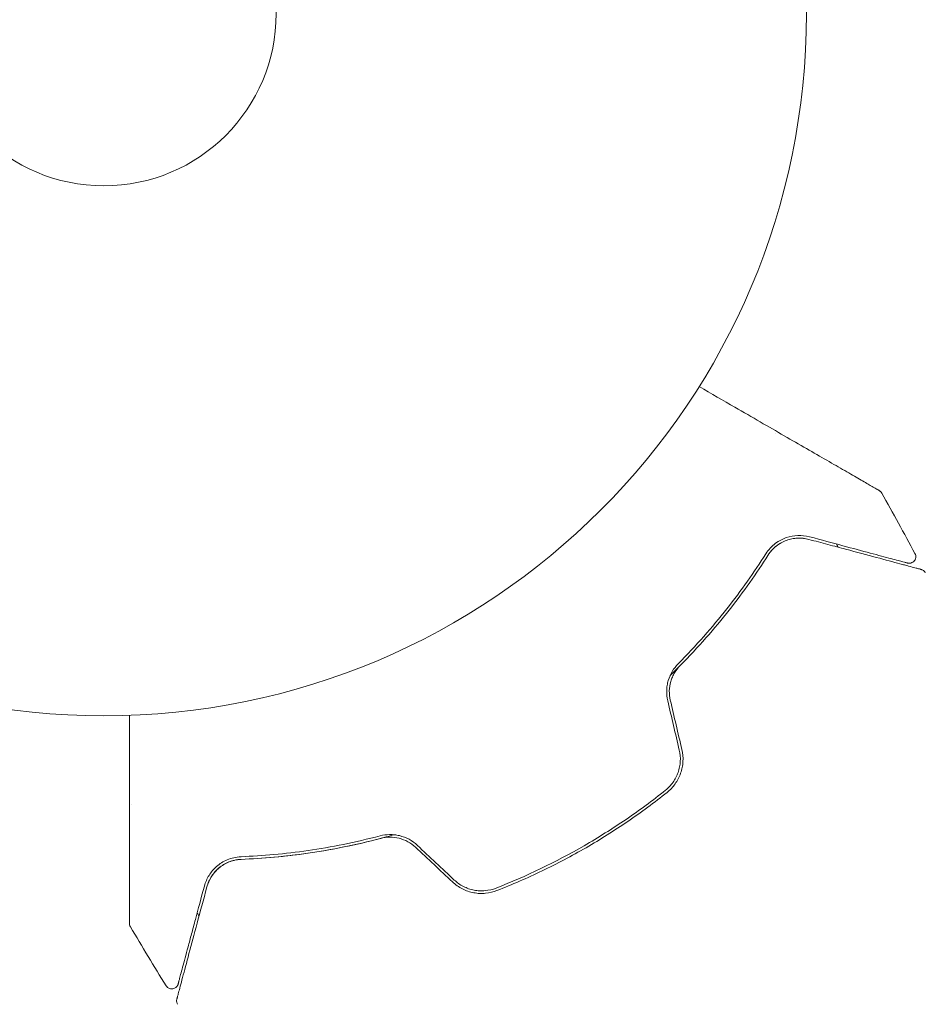
# Model space of a CAD drawing. Units: millimetres. Extents: x -5631 to 4060, y -4768 to 3962.
# Drawn here: x 931 to 999, y 466 to 541 of the extents above; entities that cross this region are included whole.
import ezdxf

# ---------------------------------------------------------------- set-up
doc = ezdxf.new("R2010")
doc.units = ezdxf.units.MM
doc.header["$LTSCALE"] = 20
doc.linetypes.add('HIDDEN', pattern=[9.525, 6.35, -3.175])
for name, color, linetype in [('2d', 230, 'Continuous'), ('EN-Free_Space', 10, 'HIDDEN'), ('EN-Free_Space_Hatch', 10, 'HIDDEN')]:
    doc.layers.add(name, color=color, linetype=linetype)

msp = doc.modelspace()

# ---------------------------------------------------------------- hatches: boundary and pattern name
at = {"layer": 'EN-Free_Space_Hatch'}
h = msp.add_hatch(dxfattribs=at)
h.set_pattern_fill('ANSI31', color=256, scale=100)
h.set_pattern_definition([(45, (-553.05, -341.34), (-224.506, 224.506), [])])
edge = h.paths.add_edge_path()
edge.add_arc((-3737, 541), 500, 0, 360)
edge = h.paths.add_edge_path()
edge.add_line((1334.544, 311.498), (2210.27, 1828.3))
edge.add_arc((1344.245, 2328.3), 1000, 330, 510)
edge.add_line((478.219, 2828.3), (-397.507, 1311.498))
edge.add_arc((468.518, 811.498), 1000, 150, 330)

# ---------------------------------------------------------------- linework, layer by layer
at = {"layer": '2d', "lineweight": 0}
for radius in [53, 13]:
    msp.add_circle((937.039, 541), radius, dxfattribs=at)
for points, knots in [([(981.944, 512.847), (982.864, 512.316), (983.761, 511.799), (985.289, 510.916), (985.932, 510.545), (987.178, 509.826), (987.781, 509.477), (989.527, 508.469), (990.606, 507.846), (991.814, 507.149), (992.048, 507.014), (992.501, 506.752), (992.72, 506.626), (993.344, 506.266), (993.717, 506.05), (994.366, 505.676), (994.642, 505.517), (994.966, 505.329), (995.059, 505.275), (995.212, 505.187), (995.272, 505.153), (995.332, 505.118), (995.348, 505.109), (995.368, 505.097), (995.373, 505.094), (995.391, 505.084), (995.402, 505.077), (995.434, 505.059), (995.451, 505.049), (995.493, 505.025), (995.51, 505.015), (995.531, 505.003), (995.537, 505), (995.537, 505)], [0.00199215, 0.00199215, 0.00199215, 0.00199215, 0.00593492, 0.00593492, 0.00890238, 0.00890238, 0.01186983, 0.01186983, 0.01780475, 0.01780475, 0.01928848, 0.01928848, 0.02077221, 0.02077221, 0.02373967, 0.02373967, 0.02670713, 0.02670713, 0.02819086, 0.02819086, 0.02967459, 0.02967459, 0.03041645, 0.03041645, 0.03115832, 0.03115832, 0.03264205, 0.03264205, 0.0356095, 0.0356095, 0.04154442, 0.04154442, 0.04655546, 0.04655546, 0.04655546, 0.04655546]), ([(995.537, 505), (995.553, 504.99), (995.568, 504.98), (995.597, 504.959), (995.611, 504.948), (995.664, 504.9), (995.697, 504.857), (995.723, 504.811)], [0, 0, 0, 0, 0.054754, 0.054754, 0.1088548, 0.1088548, 0.2669812, 0.2669812, 0.2669812, 0.2669812]), ([(990.276, 501.514), (989.977, 501.594), (989.683, 501.624), (989.098, 501.603), (988.806, 501.55), (988.238, 501.354), (987.96, 501.212), (987.426, 500.81), (987.178, 500.557), (986.965, 500.221)], [0, 0, 0, 0, 0.001613359, 0.001613359, 0.003226717, 0.003226717, 0.004840076, 0.004840076, 0.006453435, 0.006453435, 0.006453435, 0.006453435]), ([(987.134, 500.114), (987.225, 500.257), (987.325, 500.387), (987.54, 500.622), (987.655, 500.728), (988.011, 501.007), (988.266, 501.146), (988.671, 501.294), (988.809, 501.333), (989.087, 501.389), (989.227, 501.406), (989.649, 501.426), (989.933, 501.398), (990.224, 501.32)], [0, 0, 0, 0, 0.000615532, 0.000615532, 0.001231063, 0.001231063, 0.002462127, 0.002462127, 0.003077658, 0.003077658, 0.00369319, 0.00369319, 0.004924253, 0.004924253, 0.004924253, 0.004924253]), ([(990.224, 501.32), (989.957, 501.392), (989.693, 501.422), (989.165, 501.408), (988.9, 501.365), (988.501, 501.235), (988.367, 501.181), (988.104, 501.048), (987.974, 500.969), (987.72, 500.783), (987.595, 500.676), (987.354, 500.424), (987.239, 500.28), (987.134, 500.114)], [0, 0, 0, 0, 0.001574347, 0.001574347, 0.003148693, 0.003148693, 0.003935866, 0.003935866, 0.00472304, 0.00472304, 0.005510213, 0.005510213, 0.006297386, 0.006297386, 0.006297386, 0.006297386]), ([(990.224, 501.32), (990.718, 501.188), (991.197, 501.06), (992.122, 500.812), (992.57, 500.692), (993.85, 500.349), (994.625, 500.141), (995.998, 499.773), (996.597, 499.613), (997.215, 499.447), (997.332, 499.416), (997.552, 499.357), (997.655, 499.329), (997.94, 499.253), (998.097, 499.211), (998.343, 499.145), (998.432, 499.121), (998.512, 499.1), (998.53, 499.095), (998.548, 499.09), (998.557, 499.088), (998.6, 499.076), (998.627, 499.069), (998.664, 499.059), (998.676, 499.056), (998.691, 499.052), (998.695, 499.05), (998.695, 499.05)], [0, 0, 0, 0, 0.00232139, 0.00232139, 0.00464279, 0.00464279, 0.00928557, 0.00928557, 0.01392836, 0.01392836, 0.01508906, 0.01508906, 0.01624975, 0.01624975, 0.01857115, 0.01857115, 0.02089254, 0.02089254, 0.02205324, 0.02205324, 0.02321393, 0.02321393, 0.02785672, 0.02785672, 0.03249951, 0.03249951, 0.03650692, 0.03650692, 0.03650692, 0.03650692]), ([(997.66, 499.535), (997.66, 499.535), (997.656, 499.536), (997.642, 499.54), (997.632, 499.542), (997.601, 499.551), (997.579, 499.557), (997.541, 499.567), (997.533, 499.569), (997.517, 499.573), (997.511, 499.575), (997.471, 499.586), (997.41, 499.602), (997.135, 499.676), (996.827, 499.758), (996.199, 499.926), (995.961, 499.99), (995.437, 500.131), (995.153, 500.207), (994.236, 500.452), (993.543, 500.638), (992.014, 501.048), (991.178, 501.272), (990.276, 501.514)], [0.03558387, 0.03558387, 0.03558387, 0.03558387, 0.03944311, 0.03944311, 0.04382568, 0.04382568, 0.04820825, 0.04820825, 0.04930389, 0.04930389, 0.05039953, 0.05039953, 0.05259082, 0.05259082, 0.05697338, 0.05697338, 0.05916467, 0.05916467, 0.06135595, 0.06135595, 0.06573852, 0.06573852, 0.07012109, 0.07012109, 0.07012109, 0.07012109]), ([(986.965, 500.221), (986.099, 498.854), (985.125, 497.466), (982.936, 494.692), (981.722, 493.305), (980.363, 491.932)], [0, 0, 0, 0, 0.0061147, 0.0061147, 0.01222939, 0.01222939, 0.01222939, 0.01222939]), ([(980.505, 491.791), (981.884, 493.184), (983.108, 494.585), (985.304, 497.372), (986.275, 498.758), (987.134, 500.114)], [0, 0, 0, 0, 0.00623929, 0.00623929, 0.01247858, 0.01247858, 0.01247858, 0.01247858]), ([(998.23, 500.255), (998.255, 500.208), (998.273, 500.155), (998.292, 500.049), (998.292, 499.993), (998.275, 499.886), (998.257, 499.833), (998.207, 499.737), (998.173, 499.693), (998.095, 499.618), (998.049, 499.587), (997.951, 499.541), (997.897, 499.527), (997.789, 499.515), (997.734, 499.518), (997.674, 499.531), (997.667, 499.533), (997.66, 499.535)], [0, 0, 0, 0, 0.16195, 0.16195, 0.324498, 0.324498, 0.487024, 0.487024, 0.649551, 0.649551, 0.812077, 0.812077, 0.974604, 0.974604, 1.137131, 1.137131, 1.15836, 1.15836, 1.15836, 1.15836]), ([(998.695, 499.05), (998.716, 499.045), (998.736, 499.038), (998.774, 499.023), (998.793, 499.014), (998.848, 498.983), (998.882, 498.957), (998.95, 498.892), (998.983, 498.849), (999.007, 498.802)], [0, 0, 0, 0, 0.0629599, 0.0629599, 0.1249315, 0.1249315, 0.2508956, 0.2508956, 0.4090428, 0.4090428, 0.4090428, 0.4090428]), ([(980.363, 491.932), (980.196, 491.763), (980.045, 491.57), (979.792, 491.147), (979.689, 490.912), (979.581, 490.545), (979.553, 490.42), (979.512, 490.166), (979.5, 490.035), (979.489, 489.645), (979.515, 489.389), (979.575, 489.135)], [0, 0, 0, 0, 0.000784153, 0.000784153, 0.001568305, 0.001568305, 0.001960381, 0.001960381, 0.002352458, 0.002352458, 0.00313661, 0.00313661, 0.00313661, 0.00313661]), ([(979.769, 489.181), (979.714, 489.416), (979.69, 489.656), (979.702, 490.133), (979.74, 490.374), (979.838, 490.714), (979.878, 490.824), (979.972, 491.04), (980.026, 491.146), (980.203, 491.447), (980.344, 491.628), (980.505, 491.791)], [0, 0, 0, 0, 0.000725564, 0.000725564, 0.001451129, 0.001451129, 0.001813911, 0.001813911, 0.002176693, 0.002176693, 0.002902258, 0.002902258, 0.002902258, 0.002902258]), ([(980.505, 491.791), (980.407, 491.692), (980.307, 491.592), (980.06, 491.346), (979.911, 491.2), (979.76, 491.055)], [0.01258207, 0.01258207, 0.01258207, 0.01258207, 0.013033445, 0.013033445, 0.013701326, 0.013701326, 0.013701326, 0.013701326]), ([(938.968, 472.339), (938.968, 472.339), (938.968, 472.346), (938.968, 472.371), (938.968, 472.39), (938.968, 472.438), (938.968, 472.458), (938.968, 472.494), (938.968, 472.507), (938.968, 472.528), (938.968, 472.533), (938.968, 472.556), (938.968, 472.573), (938.968, 472.64), (938.968, 472.707), (938.968, 472.883), (938.968, 472.991), (938.968, 473.365), (938.968, 473.684), (938.968, 474.433), (938.968, 474.863), (938.968, 475.818), (938.968, 476.346), (938.968, 478.027), (938.968, 479.276), (938.968, 481.964), (938.968, 483.403), (938.968, 485.931), (938.968, 486.97), (938.968, 488.035)], [0.04849628, 0.04849628, 0.04849628, 0.04849628, 0.05354217, 0.05354217, 0.0594913, 0.0594913, 0.06246586, 0.06246586, 0.06395314, 0.06395314, 0.06469679, 0.06469679, 0.06544043, 0.06544043, 0.06692771, 0.06692771, 0.06841499, 0.06841499, 0.07138956, 0.07138956, 0.07436412, 0.07436412, 0.07733869, 0.07733869, 0.08328782, 0.08328782, 0.08923695, 0.08923695, 0.09319251, 0.09319251, 0.09319251, 0.09319251]), ([(980.449, 485.414), (980.514, 485.137), (980.539, 484.85), (980.517, 484.428), (980.5, 484.288), (980.445, 484.009), (980.407, 483.871), (980.314, 483.605), (980.259, 483.476), (980.13, 483.227), (980.056, 483.105), (979.812, 482.761), (979.621, 482.559), (979.401, 482.383)], [0, 0, 0, 0, 0.000855596, 0.000855596, 0.001283394, 0.001283394, 0.001711192, 0.001711192, 0.00213899, 0.00213899, 0.002566788, 0.002566788, 0.003422384, 0.003422384, 0.003422384, 0.003422384]), ([(979.526, 482.227), (979.757, 482.412), (979.964, 482.631), (980.222, 482.994), (980.3, 483.121), (980.438, 483.387), (980.499, 483.527), (980.598, 483.812), (980.638, 483.957), (980.697, 484.253), (980.716, 484.406), (980.74, 484.863), (980.713, 485.163), (980.644, 485.459)], [0, 0, 0, 0, 0.000915866, 0.000915866, 0.001373799, 0.001373799, 0.001831733, 0.001831733, 0.002289666, 0.002289666, 0.002747599, 0.002747599, 0.003663465, 0.003663465, 0.003663465, 0.003663465]), ([(979.401, 482.383), (978.444, 481.619), (977.454, 480.886), (975.916, 479.837), (975.394, 479.495), (974.336, 478.83), (973.803, 478.509), (971.117, 476.96), (968.902, 475.898), (966.622, 475.006)], [0, 0, 0, 0, 0.00374303, 0.00374303, 0.00561455, 0.00561455, 0.00748606, 0.00748606, 0.01497212, 0.01497212, 0.01497212, 0.01497212]), ([(966.695, 474.819), (967.839, 475.267), (968.972, 475.76), (971.218, 476.84), (972.334, 477.43), (974.493, 478.678), (975.542, 479.338), (977.578, 480.73), (978.567, 481.461), (979.526, 482.227)], [0, 0, 0, 0, 0.00375982, 0.00375982, 0.00751965, 0.00751965, 0.01127947, 0.01127947, 0.01503929, 0.01503929, 0.01503929, 0.01503929]), ([(957.872, 478.947), (956.004, 478.456), (954.195, 478.098), (950.698, 477.59), (949.009, 477.44), (947.392, 477.374)], [0, 0, 0, 0, 0.0061147, 0.0061147, 0.01222939, 0.01222939, 0.01222939, 0.01222939]), ([(958.933, 479.03), (958.733, 478.973), (958.532, 478.917), (957.348, 478.595), (956.365, 478.361), (954.451, 477.964), (953.514, 477.799), (951.683, 477.529), (950.789, 477.423), (949.052, 477.262), (948.206, 477.207), (947.4, 477.174)], [0.03841577, 0.03841577, 0.03841577, 0.03841577, 0.03907858, 0.03907858, 0.0423315, 0.0423315, 0.04558442, 0.04558442, 0.04883735, 0.04883735, 0.05209027, 0.05209027, 0.05209027, 0.05209027]), ([(947.4, 477.174), (949.004, 477.24), (950.691, 477.388), (954.202, 477.896), (956.028, 478.256), (957.923, 478.753)], [0, 0, 0, 0, 0.00623929, 0.00623929, 0.01247858, 0.01247858, 0.01247858, 0.01247858]), ([(960.688, 478.231), (960.498, 478.41), (960.286, 478.563), (959.831, 478.808), (959.584, 478.902), (959.213, 478.991), (959.088, 479.013), (958.838, 479.041), (958.711, 479.047), (958.341, 479.041), (958.102, 479.007), (957.872, 478.947)], [0, 0, 0, 0, 0.000786752, 0.000786752, 0.001573503, 0.001573503, 0.001966879, 0.001966879, 0.002360255, 0.002360255, 0.003147007, 0.003147007, 0.003147007, 0.003147007]), ([(957.923, 478.753), (958.144, 478.811), (958.375, 478.843), (958.839, 478.847), (959.077, 478.82), (959.536, 478.706), (959.761, 478.619), (960.183, 478.39), (960.376, 478.25), (960.551, 478.085)], [0, 0, 0, 0, 0.000723096, 0.000723096, 0.001446192, 0.001446192, 0.002169288, 0.002169288, 0.002892384, 0.002892384, 0.002892384, 0.002892384]), ([(947.392, 477.374), (947.194, 477.366), (947.008, 477.339), (946.659, 477.257), (946.494, 477.202), (946.036, 477.007), (945.774, 476.837), (945.432, 476.54), (945.327, 476.433), (945.136, 476.209), (945.05, 476.091), (944.818, 475.721), (944.698, 475.452), (944.618, 475.153)], [0, 0, 0, 0, 0.000810209, 0.000810209, 0.001620418, 0.001620418, 0.003240837, 0.003240837, 0.004051046, 0.004051046, 0.004861255, 0.004861255, 0.006481673, 0.006481673, 0.006481673, 0.006481673]), ([(947.4, 477.174), (947.204, 477.166), (947.024, 477.138), (946.688, 477.057), (946.531, 477.002), (946.097, 476.811), (945.855, 476.648), (945.44, 476.276), (945.267, 476.066), (944.988, 475.611), (944.882, 475.367), (944.811, 475.101)], [0, 0, 0, 0, 0.000793414, 0.000793414, 0.001586828, 0.001586828, 0.003173655, 0.003173655, 0.004760483, 0.004760483, 0.00634731, 0.00634731, 0.00634731, 0.00634731]), ([(944.811, 475.101), (944.889, 475.392), (945.007, 475.653), (945.238, 476.011), (945.324, 476.125), (945.511, 476.337), (945.613, 476.435), (945.939, 476.708), (946.188, 476.861), (946.754, 477.088), (947.062, 477.16), (947.4, 477.174)], [0, 0, 0, 0, 0.001221021, 0.001221021, 0.001831532, 0.001831532, 0.002442042, 0.002442042, 0.003663063, 0.003663063, 0.004884084, 0.004884084, 0.004884084, 0.004884084]), ([(966.622, 475.006), (966.361, 474.903), (966.084, 474.838), (965.666, 474.799), (965.526, 474.796), (965.245, 474.809), (965.103, 474.826), (964.825, 474.879), (964.689, 474.915), (964.422, 475.007), (964.291, 475.063), (963.911, 475.256), (963.681, 475.418), (963.474, 475.613)], [0, 0, 0, 0, 0.000853481, 0.000853481, 0.001280221, 0.001280221, 0.001706962, 0.001706962, 0.002133702, 0.002133702, 0.002560443, 0.002560443, 0.003413923, 0.003413923, 0.003413923, 0.003413923]), ([(942.541, 466.63), (942.541, 466.63), (942.542, 466.634), (942.546, 466.65), (942.549, 466.662), (942.56, 466.699), (942.567, 466.727), (942.579, 466.77), (942.581, 466.778), (942.586, 466.8), (942.592, 466.82), (942.615, 466.906), (942.64, 467), (942.708, 467.252), (942.75, 467.411), (942.852, 467.792), (942.912, 468.014), (943.113, 468.767), (943.275, 469.37), (943.643, 470.744), (943.85, 471.514), (944.301, 473.2), (944.547, 474.116), (944.811, 475.101)], [0.03687716, 0.03687716, 0.03687716, 0.03687716, 0.04076651, 0.04076651, 0.04529612, 0.04529612, 0.04982573, 0.04982573, 0.05095814, 0.05095814, 0.05209054, 0.05209054, 0.05435535, 0.05435535, 0.05662015, 0.05662015, 0.05888496, 0.05888496, 0.06341457, 0.06341457, 0.06794418, 0.06794418, 0.0724738, 0.0724738, 0.0724738, 0.0724738]), ([(944.618, 475.153), (944.376, 474.253), (944.152, 473.414), (943.842, 472.258), (943.744, 471.891), (943.559, 471.201), (943.472, 470.876), (943.228, 469.967), (943.089, 469.448), (942.921, 468.821), (942.872, 468.638), (942.809, 468.405), (942.791, 468.334), (942.757, 468.21), (942.743, 468.155), (942.705, 468.017), (942.689, 467.956), (942.679, 467.917), (942.677, 467.911), (942.673, 467.895), (942.671, 467.887), (942.661, 467.85), (942.655, 467.828), (942.647, 467.797), (942.644, 467.786), (942.64, 467.772), (942.639, 467.768), (942.639, 467.768)], [0, 0, 0, 0, 0.00442564, 0.00442564, 0.00663846, 0.00663846, 0.00885128, 0.00885128, 0.01327693, 0.01327693, 0.01548975, 0.01548975, 0.01659616, 0.01659616, 0.01770257, 0.01770257, 0.01991539, 0.01991539, 0.0210218, 0.0210218, 0.02212821, 0.02212821, 0.02655385, 0.02655385, 0.03097949, 0.03097949, 0.03492314, 0.03492314, 0.03492314, 0.03492314]), ([(963.337, 475.467), (963.559, 475.259), (963.812, 475.081), (964.351, 474.808), (964.645, 474.709), (965.088, 474.626), (965.237, 474.609), (965.536, 474.596), (965.687, 474.6), (966.133, 474.642), (966.419, 474.711), (966.695, 474.819)], [0, 0, 0, 0, 0.000919101, 0.000919101, 0.001838201, 0.001838201, 0.002297751, 0.002297751, 0.002757302, 0.002757302, 0.003676402, 0.003676402, 0.003676402, 0.003676402]), ([(944.22, 472.894), (944.172, 472.969), (944.125, 473.044), (944.077, 473.121), (944.076, 473.123), (944.074, 473.125)], [9.735993, 9.735993, 9.735993, 9.735993, 10.0013346, 10.0013346, 10.0086672, 10.0086672, 10.0086672, 10.0086672]), ([(939.038, 472.084), (939.01, 472.131), (938.99, 472.182), (938.975, 472.252), (938.973, 472.27), (938.969, 472.304), (938.968, 472.322), (938.968, 472.339)], [0.0000349, 0.0000349, 0.0000349, 0.0000349, 0.1620368, 0.1620368, 0.2142127, 0.2142127, 0.2669736, 0.2669736, 0.2669736, 0.2669736]), ([(942.639, 467.768), (942.634, 467.749), (942.627, 467.73), (942.612, 467.692), (942.604, 467.674), (942.574, 467.62), (942.549, 467.586), (942.491, 467.524), (942.458, 467.497), (942.387, 467.452), (942.349, 467.434), (942.269, 467.409), (942.227, 467.401), (942.143, 467.396), (942.1, 467.399), (942.018, 467.415), (941.977, 467.429), (941.902, 467.465), (941.866, 467.488), (941.793, 467.549), (941.758, 467.59), (941.73, 467.635)], [0, 0, 0, 0, 0.060654, 0.060654, 0.120423, 0.120423, 0.246387, 0.246387, 0.372351, 0.372351, 0.498315, 0.498315, 0.624279, 0.624279, 0.750243, 0.750243, 0.876207, 0.876207, 1.002172, 1.002172, 1.160335, 1.160335, 1.160335, 1.160335]), ([(942.6, 466.235), (942.571, 466.281), (942.55, 466.332), (942.525, 466.437), (942.521, 466.493), (942.529, 466.575), (942.534, 466.603), (942.541, 466.63)], [0.0000183, 0.0000183, 0.0000183, 0.0000183, 0.1620246, 0.1620246, 0.3245696, 0.3245696, 0.408602, 0.408602, 0.408602, 0.408602])]:
    msp.add_open_spline(points, degree=3, knots=knots, dxfattribs=at)
for points in [[(987.706, 509.344), (987.706, 509.344), (987.706, 509.344), (987.706, 509.344)], [(995.723, 504.811), (996.572, 503.3), (997.407, 501.781), (998.23, 500.255)], [(992.303, 500.97), (992.346, 500.89), (992.388, 500.81), (992.431, 500.729)], [(979.575, 489.135), (979.866, 487.893), (980.158, 486.653), (980.449, 485.414)], [(980.644, 485.459), (980.353, 486.699), (980.061, 487.939), (979.769, 489.181)], [(939.121, 481.294), (939.121, 481.294), (939.121, 481.294), (939.121, 481.294)], [(960.551, 478.085), (961.481, 477.212), (962.409, 476.339), (963.337, 475.467)], [(963.474, 475.613), (962.546, 476.485), (961.618, 477.357), (960.688, 478.231)], [(941.73, 467.635), (940.82, 469.11), (939.922, 470.593), (939.038, 472.084)]]:
    msp.add_open_spline(points, degree=3, dxfattribs=at)
at = {"layer": 'EN-Free_Space', "flags": 128}
msp.add_lwpolyline([(2210.27, 1828.3, 1), (478.219, 2828.3), (-397.507, 1311.498, 1), (1334.544, 311.498)], format="xyb", close=True, dxfattribs=at)

doc.saveas('drawing.dxf')
